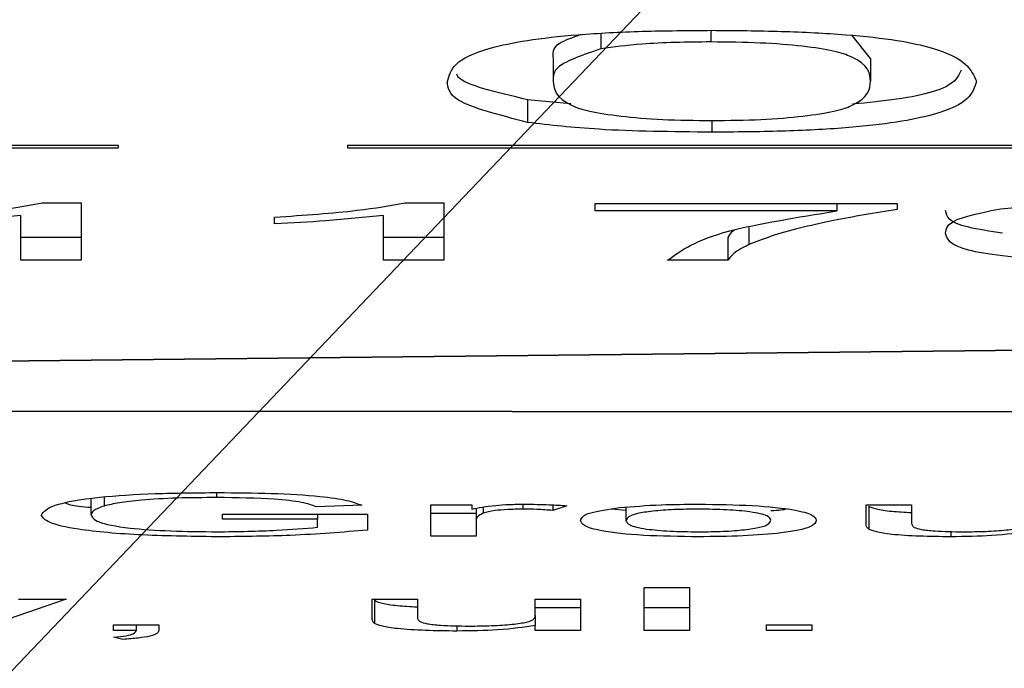
# Model space of a CAD drawing. Units: centimetres. Extents: x -316 to 316, y -146 to 145.
# Drawn here: x -10 to -10, y 141 to 141 of the extents above; entities that cross this region are included whole.
import ezdxf

# ---------------------------------------------------------------- set-up
doc = ezdxf.new("R2010")
doc.units = ezdxf.units.CM
doc.header["$LTSCALE"] = 2.54
doc.layers.get('0').update_dxf_attribs({"true_color": 0xff5454})
doc.layers.add('VP-EQ', color=7, linetype='Continuous', true_color=0x8a3492)

# ---------------------------------------------------------------- blocks, each defined once
blk = doc.blocks.new('Grupuj_12')
at = {"color": 0}
mesh = blk.add_polyface(dxfattribs=at)
corners = [(22.36347, 0.11329, 1.10544), (18.14833, 0.10618, 1.04755), (20.26023, 0.07158, 0.7658), (16.2101, 0.21408, 1.92637), (24.27646, 0.22769, 2.03715), (15.78281, 0.2264, 2.02666), (29.68294, 0.68242, 5.74069), (27.60929, 0.68635, 5.77264), (28.77698, 0.67215, 5.65702), (30.55977, 0.71203, 5.98185), (35.48514, 2.3476, 19.3025), (8.58059, 2.15772, 17.75605), (35.25076, 2.12435, 17.48424), (9.06678, 2.16505, 17.8157), (9.43392, 2.20457, 18.13762), (10.7236, 2.40573, 19.77588), (35.16469, 2.56926, 21.10777), (13.47083, 2.70778, 22.23594), (9.35195, 2.73957, 22.49482), (12.4532, 2.95547, 24.25314), (9.11681, 2.84852, 23.38214), (9.36017, 2.9572, 24.26727), (11.80257, 3.03549, 24.90488), (10.01681, 3.03649, 24.91305), (10.91079, 3.06515, 25.14643), (12.81314, 0.01957, 0.34222), (9.82281, 0.03478, 0.46609), (11.30867, 0, 0.1828), (14.20526, 0.0918, 0.93046), (8.48491, 0.12089, 1.16741), (15.36383, 0.21039, 1.89631), (7.41145, 0.25084, 2.22572), (25.83404, 0.4049, 3.48049), (6.69586, 0.4133, 3.54888), (26.90175, 0.62964, 5.31084), (6.40044, 0.59414, 5.02172), (6.18725, 0.65393, 5.50865), (27.19164, 0.66983, 5.63816), (5.70163, 0.68126, 5.73125), (3.47637, 0.75364, 6.32071), (31.37991, 0.76005, 6.37292), (1.62596, 0.92076, 7.6818), (32.11758, 0.82496, 6.9016), (32.74959, 0.90473, 7.55127), (33.25607, 0.99685, 8.3015), (0.41027, 1.15916, 9.62339), (33.62111, 1.09842, 9.12873), (33.83322, 1.20625, 10.00694), (0, 1.43535, 11.87281), (33.88574, 1.31695, 10.90853), (33.77701, 1.42704, 11.80515), (33.51047, 1.53307, 12.66862), (0.45278, 1.71056, 14.11418), (33.09447, 1.63168, 13.47179), (32.98426, 1.69547, 13.99132), (33.25036, 1.75202, 14.45188), (1.70501, 1.94613, 16.03275), (34.48272, 1.91966, 15.81719), (3.58086, 2.10898, 17.3591), (5.81689, 2.17625, 17.90695), (7.20432, 2.17935, 17.9322), (23.45752, 2.72438, 22.37114), (34.31836, 2.76931, 22.73705), (23.88873, 2.75272, 22.60189), (24.90812, 2.86746, 23.53639), (33.02255, 2.92969, 24.0432), (26.05409, 2.96283, 24.3131), (31.3943, 3.03591, 24.90827), (27.74531, 3.05326, 25.0496), (29.58063, 3.07837, 25.25415), (22.97039, 2.73071, 22.42264), (17.28828, 2.85616, 23.44436), (20.96323, 2.80372, 23.01726), (20.4956, 3.1727, 26.02238), (16.94134, 3.12991, 25.67387), (17.09165, 3.24106, 26.57916), (20.16973, 3.27812, 26.88098), (17.67787, 3.32817, 27.28856), (19.45499, 3.34956, 27.46282), (18.54291, 3.36788, 27.61201)]
mesh.append_faces([[corners[k] for k in face] for face in [(0, 1, 2), (6, 7, 8), (23, 22, 24), (25, 26, 27), (59, 11, 60), (68, 67, 69), (77, 78, 79)]], dxfattribs={"vtx0": -1, "color": 0})
mesh.append_faces([[corners[k] for k in face] for face in [(1, 0, 3), (3, 4, 5), (10, 11, 12), (11, 10, 13), (13, 10, 14), (14, 10, 15), (15, 17, 18), (18, 19, 20), (20, 19, 21), (21, 22, 23), (26, 28, 29), (29, 30, 31), (31, 32, 33), (33, 34, 35), (35, 34, 36), (36, 37, 38), (38, 7, 39), (39, 40, 41), (41, 44, 45), (45, 47, 48), (48, 51, 52), (52, 55, 56), (56, 12, 58), (58, 11, 59), (61, 62, 63), (63, 62, 64), (64, 65, 66), (66, 67, 68), (17, 70, 71), (70, 17, 61), (71, 73, 74), (74, 73, 75), (75, 76, 77)]], dxfattribs={"vtx0": -1, "vtx1": -1, "color": 0})
mesh.append_faces([[corners[k] for k in face] for face in [(15, 16, 17), (31, 5, 4), (39, 7, 9), (58, 12, 11), (16, 61, 17)]], dxfattribs={"vtx0": -1, "vtx1": -1, "vtx2": -1, "color": 0})
mesh.append_faces([[corners[k] for k in face] for face in [(3, 0, 4), (7, 6, 9), (15, 10, 16), (18, 17, 19), (21, 19, 22), (26, 25, 28), (29, 28, 30), (31, 30, 5), (31, 4, 32), (33, 32, 34), (36, 34, 37), (38, 37, 7), (39, 9, 40), (41, 40, 42), (41, 42, 43), (41, 43, 44), (45, 44, 46), (45, 46, 47), (48, 47, 49), (48, 49, 50), (48, 50, 51), (52, 51, 53), (52, 53, 54), (52, 54, 55), (56, 55, 57), (56, 57, 12), (61, 16, 62), (64, 62, 65), (66, 65, 67), (71, 70, 72), (71, 72, 73), (75, 73, 76), (77, 76, 78)]], dxfattribs={"vtx0": -1, "vtx2": -1, "color": 0})
at = {"color": 18, "true_color": 0x010101}
mesh = blk.add_polyface(dxfattribs=at)
corners = [(9.82281, 1.5236, 0.28328), (8.48491, 0.12089, 1.16741), (8.48491, 1.60971, 0.9846), (9.82281, 0.03478, 0.46609)]
mesh.append_faces([[corners[k] for k in face] for face in [(0, 1, 2), (1, 0, 3)]], dxfattribs={"vtx0": -1, "color": 18})
blk = doc.blocks.new('Grupuj_15')
at = {"color": 40, "true_color": 0xffdd00}
blk.add_blockref('Grupuj_12', (0, 0), dxfattribs=at)
blk = doc.blocks.new('Grupuj_3')
at = {"color": 0}
blk.add_blockref('Grupuj_15', (30.83062, 286.18585, 134.9381), dxfattribs=at)
blk = doc.blocks.new('ST0513_')
at = {"layer": 'VP-EQ', "color": 0, "linetype": 'Continuous', "lineweight": 25}
for p, q in [((1524.18882, 1136.91266), (1524.18882, 1136.61266)), ((1524.19004, 1136.91266), (1524.19004, 1136.61266)), ((1523.9923, 1136.6353), (1523.97825, 1136.67564)), ((1523.9923, 1136.6561), (1523.9923, 1136.6353)), ((1524.13989, 1136.65509), (1524.1594, 1136.65509)), ((1524.13989, 1136.62875), (1524.13989, 1136.65509)), ((1524.14982, 1136.62875), (1524.14982, 1136.65509)), ((1524.16493, 1136.6457), (1524.16493, 1136.62875)), ((1524.16493, 1136.62875), (1524.13989, 1136.62875)), ((1524.03594, 1136.62449), (1524.02905, 1136.62449)), ((1524.03676, 1136.61875), (1524.0328, 1136.61875)), ((1523.97472, 1136.61066), (1523.97568, 1136.61461)), ((1523.97857, 1136.61461), (1523.98098, 1136.61461)), ((1523.97857, 1136.6048), (1523.97857, 1136.61461)), ((1523.98098, 1136.61461), (1523.98098, 1136.59486)), ((1524.19004, 1136.61266), (1524.18882, 1136.61266)), ((1523.98098, 1136.6048), (1523.97857, 1136.6048)), ((1523.98098, 1136.59486), (1523.97857, 1136.59486)), ((1524.02711, 1136.5672), (1524.02928, 1136.5672)), ((1524.02711, 1136.52571), (1524.02711, 1136.5672)), ((1524.02928, 1136.5672), (1524.02928, 1136.50398)), ((1524.03867, 1136.56976), (1524.0365, 1136.56976)), ((1524.15571, 1136.54445), (1524.15867, 1136.54445)), ((1524.02356, 1136.52571), (1524.02711, 1136.52571)), ((1524.02928, 1136.52571), (1524.02711, 1136.52571)), ((1524.03314, 1136.50651), (1524.03253, 1136.52639)), ((1524.19004, 1136.51266), (1524.18882, 1136.51266)), ((1524.18882, 1136.51266), (1524.18882, 1136.21266)), ((1524.19004, 1136.51266), (1524.19004, 1136.21266)), ((1524.02928, 1136.50398), (1524.02233, 1136.50398)), ((1523.9916, 1136.50089), (1523.98167, 1136.50089)), ((1523.98384, 1136.502), (1523.9923, 1136.502)), ((1523.9923, 1136.502), (1523.9923, 1136.48225)), ((1524.13989, 1136.49704), (1524.1594, 1136.49704)), ((1524.13989, 1136.4707), (1524.13989, 1136.49704)), ((1524.14982, 1136.4707), (1524.14982, 1136.49704)), ((1524.16493, 1136.48765), (1524.16493, 1136.4707)), ((1523.9923, 1136.48225), (1523.98483, 1136.48225)), ((1524.01965, 1136.47632), (1524.03338, 1136.47632)), ((1524.01965, 1136.45656), (1524.01965, 1136.47632)), ((1524.02958, 1136.45656), (1524.02958, 1136.47632)), ((1524.03338, 1136.47632), (1524.03338, 1136.45854)), ((1524.16493, 1136.4707), (1524.13989, 1136.4707)), ((1523.98066, 1136.46511), (1523.97833, 1136.46511)), ((1524.02694, 1136.45656), (1524.01965, 1136.45656)), ((1524.03177, 1136.45656), (1524.02694, 1136.45656)), ((1524.03338, 1136.45854), (1524.03146, 1136.45854)), ((1524.03226, 1136.45351), (1524.02969, 1136.45351)), ((1524.03324, 1136.43631), (1524.03145, 1136.43631)), ((1524.20986, 1136.43421), (1524.19993, 1136.43421)), ((1524.20806, 1136.41537), (1524.20986, 1136.43421)), ((1523.97857, 1136.43088), (1523.98081, 1136.43088)), ((1523.97857, 1136.41112), (1523.97857, 1136.43088)), ((1523.98509, 1136.43088), (1523.98081, 1136.43088)), ((1523.98509, 1136.43088), (1523.9923, 1136.43088)), ((1523.9885, 1136.41112), (1523.9885, 1136.43088)), ((1523.9923, 1136.43088), (1523.9923, 1136.41112)), ((1524.03297, 1136.41705), (1524.03088, 1136.42322)), ((1524.03331, 1136.42322), (1524.03088, 1136.42322)), ((1524.22782, 1136.42305), (1524.2179, 1136.42305)), ((1523.9923, 1136.41112), (1523.97857, 1136.41112)), ((1524.1614, 1136.40484), (1524.16461, 1136.40484)), ((1524.1614, 1136.29947), (1524.1614, 1136.40484)), ((1524.16461, 1136.40484), (1524.16461, 1136.27313)), ((1524.2387, 1136.40223), (1524.23203, 1136.40223)), ((1524.0308, 1136.39137), (1524.03148, 1136.39771)), ((1524.0323, 1136.39137), (1524.02652, 1136.39137)), ((1523.97857, 1136.38347), (1523.99735, 1136.38347)), ((1523.97857, 1136.36371), (1523.97857, 1136.38347)), ((1523.9885, 1136.36371), (1523.9885, 1136.38347)), ((1523.99735, 1136.38347), (1523.99735, 1136.36371)), ((1524.13989, 1136.34689), (1524.13989, 1136.37323)), ((1523.99735, 1136.36371), (1523.97857, 1136.36371)), ((1524.20077, 1136.3539), (1524.19571, 1136.3539)), ((1524.24008, 1136.3544), (1524.23503, 1136.3544)), ((1524.14982, 1136.34689), (1524.13989, 1136.34689)), ((1524.15423, 1136.33779), (1524.1467, 1136.33779)), ((1523.97857, 1136.33012), (1523.98098, 1136.33012)), ((1523.97857, 1136.31037), (1523.97857, 1136.33012)), ((1523.98098, 1136.33012), (1523.98098, 1136.31037)), ((1523.98098, 1136.31037), (1523.97857, 1136.31037)), ((1524.16461, 1136.29947), (1524.1614, 1136.29947)), ((1524.22782, 1136.28475), (1524.23785, 1136.29271)), ((1524.03268, 1136.28555), (1524.02275, 1136.28555)), ((1524.02491, 1136.28666), (1524.03338, 1136.28666)), ((1524.03338, 1136.28666), (1524.03338, 1136.2669)), ((1524.22782, 1136.28475), (1524.2179, 1136.28475)), ((1524.16461, 1136.27313), (1524.16201, 1136.27313)), ((1524.03338, 1136.2669), (1524.02591, 1136.2669)), ((1524.02174, 1136.24977), (1524.01941, 1136.24977))]:
    blk.add_line(p, q, dxfattribs=at)
for points, knots in [([(1524.1594, 1136.65509), (1524.15858, 1136.66323), (1524.1571, 1136.67778), (1524.15614, 1136.69494), (1524.15571, 1136.7025)], [0, 0, 0, 0, 0.559716, 1, 1, 1, 1]), ([(1524.15867, 1136.7025), (1524.15956, 1136.68968), (1524.16113, 1136.66681), (1524.16377, 1136.65215), (1524.16493, 1136.6457)], [0, 0, 0, 0, 0.560455, 1, 1, 1, 1]), ([(1524.01941, 1136.56766), (1524.01955, 1136.57936), (1524.01982, 1136.60269), (1524.02226, 1136.63033), (1524.0256, 1136.64407), (1524.02783, 1136.6455), (1524.02895, 1136.64622)], [0, 0, 0, 0, 0.280205, 0.559057, 0.779375, 1, 1, 1, 1]), ([(1524.02895, 1136.64622), (1524.03037, 1136.64509), (1524.03321, 1136.64282), (1524.03669, 1136.62431), (1524.03843, 1136.59688), (1524.03859, 1136.57854), (1524.03867, 1136.56936)], [0, 0, 0, 0, 0.280314, 0.559363, 0.77935, 1, 1, 1, 1]), ([(1524.03213, 1136.62449), (1524.03227, 1136.62642), (1524.03269, 1136.63194), (1524.03345, 1136.63411), (1524.03395, 1136.63552)], [0, 0, 0, 0, 0.347978, 1, 1, 1, 1]), ([(1524.02905, 1136.62449), (1524.02798, 1136.62402), (1524.02586, 1136.62308), (1524.02318, 1136.61019), (1524.02182, 1136.58998), (1524.02166, 1136.57632), (1524.02158, 1136.56948)], [0, 0, 0, 0, 0.280776, 0.559473, 0.779505, 1, 1, 1, 1]), ([(1524.0328, 1136.61875), (1524.03211, 1136.62062), (1524.03089, 1136.62395), (1524.02961, 1136.62433), (1524.02905, 1136.62449)], [0, 0, 0, 0, 0.559858, 1, 1, 1, 1]), ([(1524.0365, 1136.56976), (1524.03647, 1136.57552), (1524.03639, 1136.58704), (1524.03555, 1136.60196), (1524.03428, 1136.61268), (1524.03329, 1136.61673), (1524.0328, 1136.61875)], [0, 0, 0, 0, 0.28029, 0.560004, 0.780072, 1, 1, 1, 1]), ([(1523.97568, 1136.61461), (1523.97587, 1136.61259), (1523.97624, 1136.60854), (1523.97731, 1136.60532), (1523.97809, 1136.605), (1523.97857, 1136.6048)], [0, 0, 0, 0, 0.27922, 0.559096, 1, 1, 1, 1]), ([(1523.97857, 1136.59486), (1523.9777, 1136.59529), (1523.97649, 1136.59589), (1523.97523, 1136.60355), (1523.97489, 1136.60829), (1523.97472, 1136.61066)], [0, 0, 0, 0, 0.558744, 0.779209, 1, 1, 1, 1]), ([(1524.02233, 1136.50398), (1524.02142, 1136.5148), (1524.01979, 1136.53413), (1524.01953, 1136.55741), (1524.01941, 1136.56766)], [0, 0, 0, 0, 0.5598982, 1, 1, 1, 1]), ([(1524.02158, 1136.56948), (1524.02171, 1136.56055), (1524.02194, 1136.54458), (1524.02306, 1136.53148), (1524.02356, 1136.52571)], [0, 0, 0, 0, 0.559271, 1, 1, 1, 1]), ([(1524.03253, 1136.52639), (1524.03317, 1136.52811), (1524.03446, 1136.53152), (1524.0362, 1136.54656), (1524.03639, 1136.56096), (1524.0365, 1136.56976)], [0, 0, 0, 0, 0.28169, 0.560937, 1, 1, 1, 1]), ([(1524.03867, 1136.56936), (1524.03861, 1136.56146), (1524.03848, 1136.54568), (1524.0373, 1136.52511), (1524.03532, 1136.51202), (1524.03386, 1136.50835), (1524.03314, 1136.50651)], [0, 0, 0, 0, 0.280443, 0.559937, 0.779488, 1, 1, 1, 1]), ([(1524.1594, 1136.49704), (1524.15858, 1136.50518), (1524.1571, 1136.51973), (1524.15614, 1136.53689), (1524.15571, 1136.54445)], [0, 0, 0, 0, 0.5597109, 1, 1, 1, 1]), ([(1524.15867, 1136.54445), (1524.15956, 1136.53163), (1524.16113, 1136.50876), (1524.16377, 1136.4941), (1524.16493, 1136.48765)], [0, 0, 0, 0, 0.560459, 1, 1, 1, 1]), ([(1523.97833, 1136.46511), (1523.97838, 1136.46972), (1523.97848, 1136.47892), (1523.97922, 1136.49066), (1523.98039, 1136.4982), (1523.98125, 1136.49999), (1523.98167, 1136.50089)], [0, 0, 0, 0, 0.28026, 0.560311, 0.779733, 1, 1, 1, 1]), ([(1523.98167, 1136.50089), (1523.98208, 1136.50129), (1523.9828, 1136.502), (1523.98352, 1136.502), (1523.98384, 1136.502)], [0, 0, 0, 0, 0.5594182, 1, 1, 1, 1]), ([(1523.98875, 1136.48235), (1523.98891, 1136.48534), (1523.98925, 1136.49166), (1523.99032, 1136.49816), (1523.99117, 1136.49998), (1523.9916, 1136.50089)], [0, 0, 0, 0, 0.308876, 0.653767, 1, 1, 1, 1]), ([(1523.98243, 1136.4811), (1523.98211, 1136.48023), (1523.98149, 1136.47848), (1523.98066, 1136.47105), (1523.98056, 1136.46407), (1523.9805, 1136.4598)], [0, 0, 0, 0, 0.280903, 0.561238, 1, 1, 1, 1]), ([(1523.98483, 1136.48225), (1523.98438, 1136.48226), (1523.98357, 1136.48229), (1523.98278, 1136.48147), (1523.98243, 1136.4811)], [0, 0, 0, 0, 0.559503, 1, 1, 1, 1]), ([(1524.19993, 1136.43421), (1524.20312, 1136.44647), (1524.20882, 1136.46844), (1524.21511, 1136.46893), (1524.21788, 1136.46914)], [0, 0, 0, 0, 0.558025, 1, 1, 1, 1]), ([(1524.21788, 1136.46914), (1524.22294, 1136.46777), (1524.22927, 1136.46605), (1524.23578, 1136.43555), (1524.23837, 1136.41306), (1524.23987, 1136.38444), (1524.24002, 1136.36408), (1524.24009, 1136.3539)], [0, 0, 0, 0, 0.499119, 0.624542, 0.749603, 0.874681, 1, 1, 1, 1]), ([(1523.98081, 1136.43088), (1523.98003, 1136.43582), (1523.97864, 1136.44465), (1523.97842, 1136.45886), (1523.97833, 1136.46511)], [0, 0, 0, 0, 0.559557, 1, 1, 1, 1]), ([(1524.20986, 1136.43421), (1524.21301, 1136.44777), (1524.21657, 1136.46312), (1524.22049, 1136.46489), (1524.22095, 1136.4651)], [0, 0, 0, 0, 0.884209, 1, 1, 1, 1]), ([(1523.9805, 1136.4598), (1523.98054, 1136.45644), (1523.98062, 1136.44971), (1523.98123, 1136.44062), (1523.98266, 1136.43112), (1523.98409, 1136.43098), (1523.98509, 1136.43088)], [0, 0, 0, 0, 0.187103, 0.374076, 0.560648, 1, 1, 1, 1]), ([(1524.02969, 1136.45351), (1524.02919, 1136.45451), (1524.02828, 1136.4563), (1524.02735, 1136.45648), (1524.02694, 1136.45656)], [0, 0, 0, 0, 0.559766, 1, 1, 1, 1]), ([(1524.03146, 1136.45854), (1524.03207, 1136.45558), (1524.03293, 1136.45145), (1524.03354, 1136.44229), (1524.03359, 1136.43779), (1524.03362, 1136.43554)], [0, 0, 0, 0, 0.559254, 0.779698, 1, 1, 1, 1]), ([(1524.03145, 1136.43631), (1524.03142, 1136.43856), (1524.03135, 1136.44305), (1524.03074, 1136.44982), (1524.03009, 1136.45211), (1524.02969, 1136.45351)], [0, 0, 0, 0, 0.280515, 0.56089, 1, 1, 1, 1]), ([(1524.03088, 1136.42322), (1524.03106, 1136.42548), (1524.03137, 1136.42951), (1524.03143, 1136.43423), (1524.03145, 1136.43631)], [0, 0, 0, 0, 0.5598609, 1, 1, 1, 1]), ([(1524.03362, 1136.43554), (1524.03357, 1136.4319), (1524.03349, 1136.4254), (1524.03313, 1136.4196), (1524.03297, 1136.41705)], [0, 0, 0, 0, 0.559637, 1, 1, 1, 1]), ([(1524.19571, 1136.3539), (1524.19589, 1136.3712), (1524.19621, 1136.4021), (1524.1988, 1136.42439), (1524.19993, 1136.43421)], [0, 0, 0, 0, 0.559724, 1, 1, 1, 1]), ([(1524.2179, 1136.42305), (1524.21432, 1136.42267), (1524.20985, 1136.4222), (1524.20473, 1136.40824), (1524.20264, 1136.39423), (1524.20104, 1136.37591), (1524.20086, 1136.36124), (1524.20077, 1136.3539)], [0, 0, 0, 0, 0.500392, 0.625628, 0.750592, 0.875311, 1, 1, 1, 1]), ([(1524.23203, 1136.40223), (1524.22948, 1136.40972), (1524.2249, 1136.42315), (1524.22004, 1136.42308), (1524.2179, 1136.42305)], [0, 0, 0, 0, 0.558179, 1, 1, 1, 1]), ([(1524.23824, 1136.41099), (1524.23691, 1136.41468), (1524.23354, 1136.42399), (1524.22997, 1136.4234), (1524.22782, 1136.42305)], [0, 0, 0, 0, 0.3967497, 1, 1, 1, 1]), ([(1524.01941, 1136.3597), (1524.01952, 1136.36796), (1524.01973, 1136.38446), (1524.02173, 1136.40242), (1524.02415, 1136.41018), (1524.02573, 1136.41081), (1524.02651, 1136.41112)], [0, 0, 0, 0, 0.279622, 0.558228, 0.778902, 1, 1, 1, 1]), ([(1524.02651, 1136.41112), (1524.02769, 1136.41068), (1524.02979, 1136.40989), (1524.0314, 1136.39897), (1524.03211, 1136.39418)], [0, 0, 0, 0, 0.560902, 1, 1, 1, 1]), ([(1524.23503, 1136.3544), (1524.23499, 1136.35962), (1524.23491, 1136.37005), (1524.234, 1136.38761), (1524.23278, 1136.39669), (1524.23203, 1136.40223)], [0, 0, 0, 0, 0.280484, 0.56076, 1, 1, 1, 1]), ([(1524.02652, 1136.39137), (1524.02586, 1136.39113), (1524.02454, 1136.39065), (1524.02282, 1136.38402), (1524.02175, 1136.3725), (1524.02163, 1136.36397), (1524.02158, 1136.3597)], [0, 0, 0, 0, 0.281048, 0.560522, 0.780148, 1, 1, 1, 1]), ([(1524.03145, 1136.3597), (1524.03141, 1136.36332), (1524.03133, 1136.37055), (1524.03062, 1136.38), (1524.02909, 1136.38998), (1524.02758, 1136.3908), (1524.02652, 1136.39137)], [0, 0, 0, 0, 0.187187, 0.374062, 0.561211, 1, 1, 1, 1]), ([(1524.03211, 1136.39418), (1524.0326, 1136.38833), (1524.03349, 1136.37788), (1524.03358, 1136.36526), (1524.03362, 1136.3597)], [0, 0, 0, 0, 0.558951, 1, 1, 1, 1]), ([(1524.13989, 1136.37323), (1524.14432, 1136.36716), (1524.15222, 1136.35631), (1524.15859, 1136.31686), (1524.1614, 1136.29947)], [0, 0, 0, 0, 0.559308, 1, 1, 1, 1]), ([(1524.02671, 1136.30839), (1524.02568, 1136.30867), (1524.02365, 1136.30922), (1524.02107, 1136.32126), (1524.01965, 1136.34003), (1524.01949, 1136.35314), (1524.01941, 1136.3597)], [0, 0, 0, 0, 0.280978, 0.559437, 0.779597, 1, 1, 1, 1]), ([(1524.02158, 1136.3597), (1524.02162, 1136.35604), (1524.0217, 1136.34873), (1524.02244, 1136.33931), (1524.024, 1136.32941), (1524.02552, 1136.32867), (1524.02659, 1136.32815)], [0, 0, 0, 0, 0.187007, 0.373792, 0.560923, 1, 1, 1, 1]), ([(1524.02659, 1136.32815), (1524.02725, 1136.32839), (1524.02855, 1136.32887), (1524.03022, 1136.33582), (1524.03128, 1136.34706), (1524.03139, 1136.35548), (1524.03145, 1136.3597)], [0, 0, 0, 0, 0.280778, 0.560116, 0.780093, 1, 1, 1, 1]), ([(1524.03362, 1136.3597), (1524.03351, 1136.3516), (1524.03329, 1136.33542), (1524.03136, 1136.31781), (1524.02902, 1136.30939), (1524.02748, 1136.30873), (1524.02671, 1136.30839)], [0, 0, 0, 0, 0.279585, 0.558564, 0.778973, 1, 1, 1, 1]), ([(1524.21788, 1136.23865), (1524.21283, 1136.24007), (1524.20651, 1136.24184), (1524.2, 1136.27227), (1524.19741, 1136.29472), (1524.19592, 1136.32338), (1524.19578, 1136.34372), (1524.19571, 1136.3539)], [0, 0, 0, 0, 0.499083, 0.624445, 0.749582, 0.874657, 1, 1, 1, 1]), ([(1524.20077, 1136.3539), (1524.20086, 1136.34658), (1524.20105, 1136.33192), (1524.20264, 1136.31353), (1524.20474, 1136.29964), (1524.20984, 1136.28555), (1524.21432, 1136.28511), (1524.2179, 1136.28475)], [0, 0, 0, 0, 0.1246618, 0.2494301, 0.3743389, 0.4995436, 1, 1, 1, 1]), ([(1524.24009, 1136.3539), (1524.24001, 1136.34372), (1524.23985, 1136.32336), (1524.23836, 1136.29477), (1524.23582, 1136.27179), (1524.22916, 1136.24337), (1524.22289, 1136.24075), (1524.21788, 1136.23865)], [0, 0, 0, 0, 0.125372, 0.250621, 0.375729, 0.501089, 1, 1, 1, 1]), ([(1524.2179, 1136.28475), (1524.22149, 1136.28508), (1524.22598, 1136.28549), (1524.23109, 1136.29994), (1524.23321, 1136.31371), (1524.23478, 1136.33232), (1524.23495, 1136.34704), (1524.23503, 1136.3544)], [0, 0, 0, 0, 0.50039, 0.625585, 0.750479, 0.875262, 1, 1, 1, 1]), ([(1524.1467, 1136.33779), (1524.14544, 1136.34026), (1524.1432, 1136.34468), (1524.1409, 1136.34621), (1524.13989, 1136.34689)], [0, 0, 0, 0, 0.5600972, 1, 1, 1, 1]), ([(1524.15309, 1136.34387), (1524.15301, 1136.34402), (1524.15194, 1136.34589), (1524.15084, 1136.34641), (1524.14982, 1136.34689)], [0, 0, 0, 0, 0.078878, 1, 1, 1, 1]), ([(1524.16201, 1136.27313), (1524.16044, 1136.28286), (1524.15786, 1136.2989), (1524.15385, 1136.31608), (1524.15036, 1136.32868), (1524.14792, 1136.33476), (1524.1467, 1136.33779)], [0, 0, 0, 0, 0.339734, 0.559865, 0.779976, 1, 1, 1, 1]), ([(1524.03146, 1136.32165), (1524.0313, 1136.32226), (1524.03094, 1136.32361), (1524.03077, 1136.32655), (1524.03068, 1136.32815)], [0, 0, 0, 0, 0.455973, 1, 1, 1, 1]), ([(1524.22279, 1136.2453), (1524.21951, 1136.24663), (1524.21497, 1136.24846), (1524.21003, 1136.27127), (1524.20856, 1136.28586), (1524.20788, 1136.2926)], [0, 0, 0, 0, 0.584517, 0.808241, 1, 1, 1, 1]), ([(1524.01941, 1136.24977), (1524.01946, 1136.25437), (1524.01956, 1136.26357), (1524.0203, 1136.27532), (1524.02147, 1136.28286), (1524.02232, 1136.28465), (1524.02275, 1136.28555)], [0, 0, 0, 0, 0.280236, 0.55999, 0.779336, 1, 1, 1, 1]), ([(1524.02275, 1136.28555), (1524.02316, 1136.28595), (1524.02387, 1136.28666), (1524.0246, 1136.28666), (1524.02491, 1136.28666)], [0, 0, 0, 0, 0.560162, 1, 1, 1, 1]), ([(1524.02983, 1136.2669), (1524.02999, 1136.26993), (1524.03032, 1136.2763), (1524.0314, 1136.28282), (1524.03225, 1136.28464), (1524.03268, 1136.28555)], [0, 0, 0, 0, 0.310861, 0.654394, 1, 1, 1, 1]), ([(1524.02591, 1136.2669), (1524.02546, 1136.26692), (1524.02466, 1136.26695), (1524.02386, 1136.26612), (1524.02351, 1136.26576)], [0, 0, 0, 0, 0.560689, 1, 1, 1, 1]), ([(1524.02351, 1136.26576), (1524.02319, 1136.26489), (1524.02257, 1136.26314), (1524.02174, 1136.2557), (1524.02164, 1136.24872), (1524.02158, 1136.24446)], [0, 0, 0, 0, 0.2809049, 0.5612605, 1, 1, 1, 1]), ([(1524.02189, 1136.21554), (1524.02111, 1136.22048), (1524.01972, 1136.22931), (1524.0195, 1136.24351), (1524.01941, 1136.24977)], [0, 0, 0, 0, 0.559484, 1, 1, 1, 1]), ([(1524.13957, 1136.18003), (1524.13967, 1136.18869), (1524.13985, 1136.20599), (1524.14162, 1136.22847), (1524.14548, 1136.25012), (1524.14908, 1136.25126), (1524.15162, 1136.25206)], [0, 0, 0, 0, 0.186933, 0.373564, 0.560214, 1, 1, 1, 1]), ([(1524.15162, 1136.25206), (1524.15371, 1136.25179), (1524.15744, 1136.2513), (1524.16067, 1136.23627), (1524.16209, 1136.22967)], [0, 0, 0, 0, 0.5613612, 1, 1, 1, 1]), ([(1524.15169, 1136.22721), (1524.15252, 1136.23266), (1524.1553, 1136.25096), (1524.15897, 1136.25161), (1524.16154, 1136.25206)], [0, 0, 0, 0, 0.2979542, 1, 1, 1, 1]), ([(1524.02158, 1136.24446), (1524.02162, 1136.24109), (1524.0217, 1136.23435), (1524.02231, 1136.22528), (1524.02374, 1136.21578), (1524.02517, 1136.21564), (1524.02617, 1136.21554)], [0, 0, 0, 0, 0.187086, 0.374325, 0.560952, 1, 1, 1, 1]), ([(1524.16209, 1136.22967), (1524.16302, 1136.22123), (1524.16469, 1136.20611), (1524.16486, 1136.18594), (1524.16493, 1136.17703)], [0, 0, 0, 0, 0.558447, 1, 1, 1, 1])]:
    blk.add_open_spline(points, degree=3, knots=knots, dxfattribs=at)
blk = doc.blocks.new('st0513 top')
at = {"layer": 'VP-EQ', "color": 0, "rotation": 89.99999999999999}
blk.add_blockref('ST0513_', (2230.62137, -1114.4732), dxfattribs=at)

msp = doc.modelspace()

# ---------------------------------------------------------------- block references
at = {"layer": 'VP-EQ', "color": 0}
for name, p in [('Grupuj_3', (-49.7968, -145.63344, 0)), ('st0513 top', (-1104.27328, -268.63606))]:
    msp.add_blockref(name, p, dxfattribs=at)

doc.saveas('drawing.dxf')
